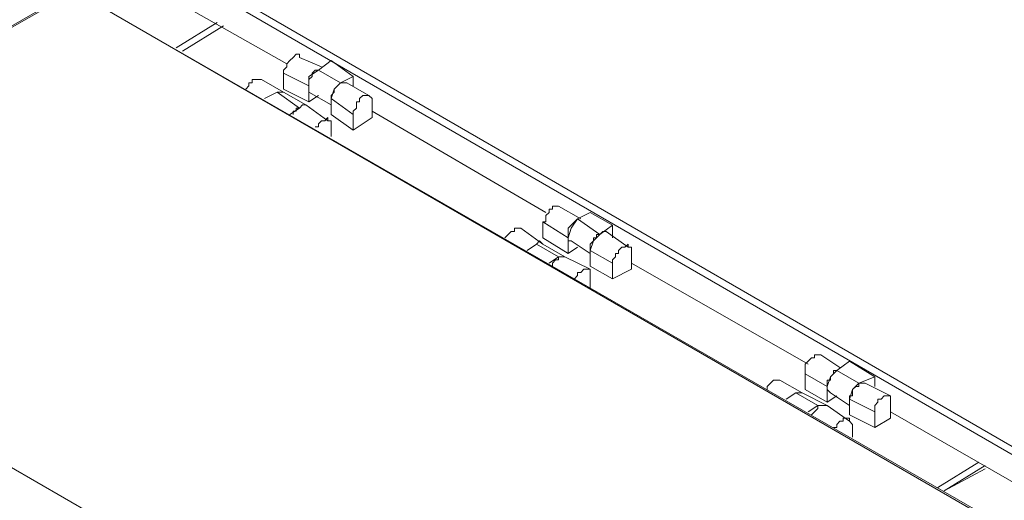
# Model space of a CAD drawing. Units: inches. Extents: x 2 to 295, y 2 to 208.
# Drawn here: x 171 to 184, y 86 to 93 of the extents above; entities that cross this region are included whole.
import ezdxf

# ---------------------------------------------------------------- set-up
doc = ezdxf.new("R2010")
doc.units = ezdxf.units.IN
doc.header["$MEASUREMENT"] = 0
doc.layers.add('OLCU', color=7, linetype='Continuous')

msp = doc.modelspace()

# ---------------------------------------------------------------- linework, layer by layer
at = {"layer": 'OLCU', "color": 7, "lineweight": 18, "true_color": 0xffffff}
for points in [[(172.418, 93.673), (184.653, 86.603)], [(172.461, 93.758), (184.695, 86.688)], [(172.376, 93.292), (174.324, 92.191)], [(171.445, 93.164), (165.687, 89.863)], [(183.764, 86.095), (171.487, 93.164)], [(183.721, 86.095), (171.487, 93.164)], [(173.477, 92.699), (172.927, 92.36)], [(174.493, 92.276), (174.493, 92.318), (174.45, 92.318), (174.408, 92.276), (174.366, 92.233), (174.324, 92.191), (174.324, 92.149), (174.281, 92.106), (174.281, 92.064)], [(174.789, 92.149), (174.493, 92.276)], [(174.747, 92.106), (174.916, 92.233)], [(174.916, 92.233), (175.212, 92.022)], [(174.62, 91.894), (174.281, 92.064)], [(174.281, 92.064), (174.281, 91.852)], [(174.62, 91.81), (174.62, 91.852), (174.62, 91.979), (174.662, 92.022), (174.662, 92.064), (174.705, 92.106), (174.747, 92.106)], [(174.747, 92.106), (174.62, 92.022), (174.62, 91.894)], [(174.747, 92.106), (175.043, 91.937)], [(173.985, 91.979), (173.858, 91.979), (173.858, 91.937), (173.815, 91.937), (173.815, 91.894), (173.773, 91.852)], [(174.281, 91.81), (173.985, 91.979)], [(175.043, 91.937), (174.958, 91.852), (174.916, 91.725)], [(174.916, 91.725), (174.916, 91.768), (174.958, 91.81), (174.958, 91.852), (175.001, 91.894), (175.043, 91.937), (175.128, 91.937)], [(175.043, 91.937), (175.212, 92.022)], [(175.424, 91.768), (175.128, 91.937)], [(175.212, 92.022), (175.212, 91.894)], [(174.196, 91.81), (174.027, 91.725)], [(174.493, 91.598), (174.196, 91.81)], [(174.281, 91.81), (174.196, 91.81)], [(174.281, 91.81), (174.196, 91.81)], [(174.62, 91.683), (174.281, 91.852)], [(174.577, 91.641), (174.281, 91.81)], [(174.62, 91.894), (174.62, 91.683)], [(174.62, 91.81), (174.916, 91.641)], [(174.62, 91.683), (174.747, 91.768)], [(174.916, 91.725), (175.212, 91.513)], [(174.916, 91.513), (174.916, 91.725)], [(175.212, 91.513), (175.212, 91.556), (175.255, 91.598), (175.255, 91.683), (175.297, 91.683), (175.297, 91.725), (175.34, 91.768), (175.424, 91.768), (175.466, 91.725), (175.466, 91.683)], [(175.466, 91.683), (175.466, 91.471)], [(174.493, 91.598), (174.366, 91.513)], [(174.408, 91.513), (174.408, 91.556), (174.45, 91.556), (174.45, 91.598), (174.493, 91.598), (174.535, 91.641), (174.577, 91.641)], [(174.577, 91.641), (174.535, 91.641), (174.493, 91.598)], [(174.874, 91.429), (174.577, 91.641)], [(175.466, 91.556), (177.795, 90.202)], [(174.705, 91.345), (174.747, 91.345), (174.747, 91.387), (174.789, 91.429), (174.831, 91.429), (174.874, 91.471), (174.874, 91.429), (174.916, 91.429), (174.916, 91.345)], [(174.916, 91.513), (175.212, 91.302)], [(175.212, 91.302), (175.212, 91.513)], [(175.466, 91.471), (175.212, 91.302)], [(174.916, 91.345), (174.916, 91.217)], [(175.424, 84.02), (163.19, 91.09)], [(163.19, 91.09), (175.424, 84.02)], [(177.964, 90.286), (177.88, 90.286), (177.88, 90.244), (177.837, 90.244), (177.837, 90.202), (177.795, 90.159), (177.795, 90.074), (177.752, 90.074)], [(178.261, 90.117), (177.964, 90.286)], [(178.218, 90.117), (178.387, 90.202)], [(178.387, 90.202), (178.684, 90.032)], [(178.091, 89.863), (177.752, 90.074)], [(177.752, 90.074), (177.752, 89.863)], [(178.133, 89.821), (178.091, 89.821), (178.091, 89.863), (178.091, 89.989), (178.133, 90.032), (178.176, 90.074), (178.218, 90.117)], [(178.218, 90.117), (178.133, 89.989), (178.091, 89.863)], [(178.218, 90.117), (178.515, 89.905)], [(177.456, 89.989), (177.371, 89.989), (177.371, 89.947), (177.329, 89.947), (177.287, 89.905), (177.244, 89.863)], [(177.752, 89.778), (177.456, 89.989)], [(178.387, 89.693), (178.387, 89.778), (178.43, 89.821), (178.43, 89.863), (178.472, 89.863), (178.472, 89.905), (178.515, 89.905), (178.557, 89.947), (178.599, 89.947)], [(178.515, 89.905), (178.684, 90.032)], [(178.896, 89.736), (178.599, 89.947)], [(178.684, 90.032), (178.684, 89.863)], [(177.752, 89.778), (177.71, 89.821), (177.668, 89.778)], [(177.752, 89.778), (177.71, 89.821), (177.668, 89.778)], [(178.091, 89.651), (177.752, 89.863)], [(178.091, 89.863), (178.091, 89.651)], [(178.133, 89.821), (178.387, 89.651)], [(178.515, 89.905), (178.43, 89.821), (178.387, 89.693)], [(177.668, 89.778), (177.541, 89.693)], [(177.964, 89.608), (177.668, 89.778)], [(178.049, 89.608), (177.752, 89.778)], [(178.091, 89.651), (178.218, 89.736)], [(178.387, 89.693), (178.684, 89.524)], [(178.387, 89.482), (178.387, 89.693)], [(178.684, 89.524), (178.684, 89.566), (178.726, 89.608), (178.726, 89.651), (178.768, 89.651), (178.768, 89.693), (178.811, 89.736), (178.853, 89.736), (178.896, 89.778), (178.896, 89.736), (178.938, 89.736), (178.938, 89.651)], [(177.964, 89.608), (177.837, 89.524)], [(177.88, 89.482), (177.88, 89.524), (177.922, 89.566), (177.964, 89.566), (177.964, 89.608), (178.049, 89.608)], [(178.049, 89.608), (177.964, 89.608)], [(178.387, 89.44), (178.049, 89.608)], [(178.938, 89.651), (178.938, 89.44)], [(178.176, 89.312), (178.218, 89.355), (178.218, 89.397), (178.261, 89.397), (178.303, 89.44), (178.387, 89.44), (178.387, 89.397), (178.387, 89.355)], [(178.387, 89.482), (178.684, 89.312)], [(178.684, 89.312), (178.684, 89.524)], [(178.938, 89.44), (178.684, 89.312)], [(178.938, 89.524), (181.308, 88.17)], [(178.387, 89.355), (178.387, 89.185)], [(181.478, 88.296), (181.393, 88.296), (181.393, 88.254), (181.351, 88.254), (181.308, 88.212), (181.266, 88.17), (181.266, 88.042)], [(181.732, 88.127), (181.478, 88.296)], [(181.69, 88.085), (181.859, 88.212)], [(181.859, 88.212), (182.197, 88)], [(180.927, 87.957), (180.843, 87.957), (180.8, 87.915), (180.758, 87.873), (180.758, 87.831)], [(181.224, 87.789), (180.927, 87.957)], [(181.562, 87.873), (181.266, 88.042)], [(181.266, 88.042), (181.266, 87.831)], [(181.605, 87.789), (181.605, 87.789), (181.562, 87.831), (181.562, 87.957), (181.605, 87.957), (181.605, 88), (181.647, 88.042), (181.647, 88.085), (181.69, 88.085)], [(181.69, 88.085), (181.605, 88), (181.562, 87.873)], [(181.69, 88.085), (181.986, 87.915)], [(181.986, 87.915), (182.197, 88)], [(182.197, 88), (182.197, 87.873)], [(181.562, 87.661), (181.266, 87.831)], [(181.562, 87.873), (181.562, 87.661)], [(181.986, 87.915), (181.901, 87.831), (181.859, 87.704)], [(181.859, 87.704), (181.859, 87.746), (181.901, 87.746), (181.901, 87.831), (181.943, 87.873), (181.986, 87.873), (181.986, 87.915), (182.071, 87.915)], [(182.409, 87.746), (182.071, 87.915)], [(181.139, 87.789), (181.012, 87.704)], [(181.436, 87.619), (181.139, 87.789)], [(181.224, 87.789), (181.139, 87.789)], [(181.224, 87.789), (181.139, 87.789)], [(181.562, 87.619), (181.224, 87.789)], [(181.562, 87.661), (181.69, 87.746)], [(181.605, 87.789), (181.859, 87.619)], [(181.859, 87.704), (182.197, 87.534)], [(181.859, 87.492), (181.859, 87.704)], [(182.197, 87.534), (182.197, 87.619), (182.24, 87.661), (182.24, 87.704), (182.282, 87.704), (182.324, 87.746), (182.409, 87.746), (182.409, 87.704), (182.409, 87.661)], [(181.436, 87.619), (181.308, 87.534)], [(181.351, 87.492), (181.393, 87.534), (181.436, 87.576), (181.436, 87.619), (181.562, 87.619)], [(181.562, 87.619), (181.436, 87.619)], [(181.859, 87.408), (181.562, 87.619)], [(182.409, 87.661), (182.409, 87.45)], [(181.647, 87.323), (181.69, 87.323), (181.69, 87.365), (181.732, 87.408), (181.774, 87.408), (181.774, 87.45), (181.859, 87.45), (181.859, 87.408), (181.901, 87.365)], [(181.859, 87.492), (182.197, 87.323)], [(182.197, 87.323), (182.197, 87.534)], [(182.409, 87.45), (182.197, 87.323)], [(182.409, 87.534), (184.695, 86.222)], [(181.901, 87.365), (181.901, 87.195)], [(183.679, 86.814), (183.129, 86.476)]]:
    msp.add_lwpolyline(points, dxfattribs=at)
at = {"layer": 'OLCU', "color": 8, "lineweight": 18, "true_color": 0x808080}
for points in [[(171.487, 93.164), (165.687, 89.863)], [(173.392, 92.741), (172.842, 92.403)], [(173.477, 92.699), (172.927, 92.36)], [(183.044, 86.518), (183.594, 86.857)], [(183.679, 86.772), (183.129, 86.476)]]:
    msp.add_lwpolyline(points, dxfattribs=at)

doc.saveas('drawing.dxf')
